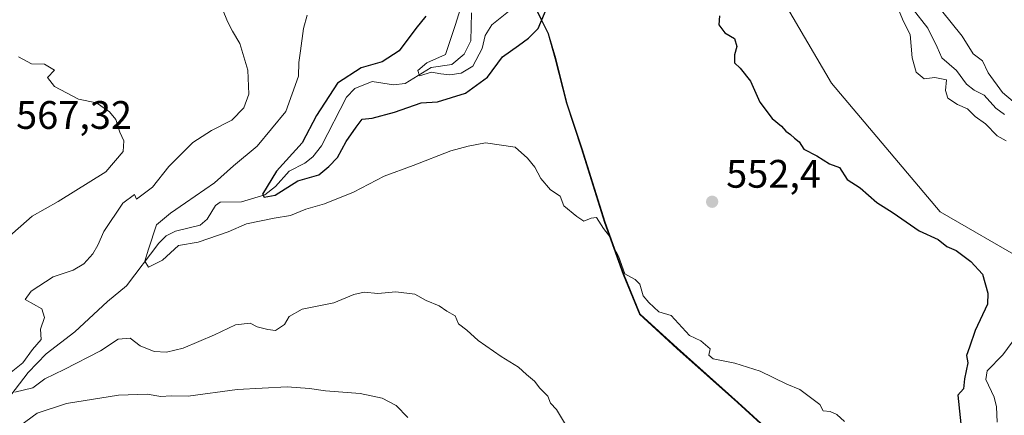
# Model space of a CAD drawing. Units: metres. Extents: x 562913 to 566337, y 4749537 to 4751886.
# Drawn here: x 565565 to 565813, y 4750220 to 4750320 of the extents above; entities that cross this region are included whole.
import ezdxf

# ---------------------------------------------------------------- set-up
doc = ezdxf.new("R2010")
doc.units = ezdxf.units.M
doc.header["$MEASUREMENT"] = 0
for name, color, linetype, lineweight in [('Arbolado forestal CxS', 92, 'Continuous', 0), ('Corriente natural lineal', 142, 'Continuous', 13), ('Curva de nivel maestra', 30, 'Continuous', 30), ('Curva de nivel normal', 30, 'Continuous', 0), ('Instalación de energía eléctrica Cxs', 135, 'Continuous', 0), ('Municipio', 91, 'Continuous', 13), ('Municipio CxS', 4, 'Continuous', 0), ('Punto de cota en terreno', 7, 'Continuous', 0), ('Rótulo de punto de cota en terreno', 7, 'Continuous', 0)]:
    doc.layers.add(name, color=color, linetype=linetype, lineweight=lineweight)
doc.styles.add('Style-Arial', font='txt')

# ---------------------------------------------------------------- blocks, each defined once
blk = doc.blocks.new('*U6')
at = {"layer": 'Arbolado forestal CxS', "color": 92, "linetype": 'Continuous', "lineweight": 0}
blk.add_polyline3d([(565694.7651, 4750322.9331, 549.0298), (565698.0847, 4750316.2131, 551.3904), (565699.8747, 4750309.9929, 552.7506), (565702.6943, 4750298.8231, 553.4565), (565706.5237, 4750287.2733, 553.9015), (565712.2835, 4750268.7435, 554.7032), (565717.0129, 4750255.6737, 555.3729), (565721.0927, 4750245.6537, 555.5822), (565730.5125, 4750237.0335, 555.4155), (565745.7817, 4750223.3635, 555.7946), (565760.1713, 4750210.1837, 556.5957)], dxfattribs=at)
blk = doc.blocks.new('5PATER')
at = {"layer": 'Instalación de energía eléctrica Cxs', "linetype": 'Continuous', "lineweight": 0}
h = blk.add_hatch(color=51, dxfattribs=at)
edge = h.paths.add_edge_path()
edge.add_ellipse((0, 0), major_axis=(-0.11, -0.111), ratio=0.999422, start_angle=0, end_angle=360)

msp = doc.modelspace()

# ---------------------------------------------------------------- linework, layer by layer
at = {"layer": 'Arbolado forestal CxS', "color": 92, "linetype": 'Continuous', "lineweight": 0}
for points in [[(565760.1713, 4750210.1837, 556.5957), (565745.7817, 4750223.3635, 555.7946), (565730.5125, 4750237.0335, 555.4155), (565721.0927, 4750245.6537, 555.5822), (565717.0129, 4750255.6737, 555.3729), (565712.2835, 4750268.7435, 554.7032), (565706.5237, 4750287.2733, 553.9015), (565702.6943, 4750298.8231, 553.4565), (565699.8747, 4750309.9929, 552.7506), (565698.0847, 4750316.2131, 551.3904), (565694.7651, 4750322.9331, 549.0298), (565688.7653, 4750337.0129, 544.0175), (565685.1855, 4750347.1627, 542.5476), (565677.6663, 4750358.3225, 546.4694), (565670.3965, 4750371.7727, 544.2691), (565662.4971, 4750384.5823, 538.2371), (565659.0673, 4750391.3823, 536.8362), (565675.4867, 4750382.2915, 538.6494), (565721.9753, 4750360.1039, 546.9114), (565742.3687, 4750349.8241, 546.9335), (565769.2541, 4750303.8173, 548.3583), (565796.5997, 4750271.3605, 549.2677), (565817.8121, 4750259.1011, 547.7491)], [(565659.0673, 4750391.3823, 536.8362), (565662.4971, 4750384.5823, 538.2371), (565670.3965, 4750371.7727, 544.2691), (565677.6663, 4750358.3225, 546.4694), (565685.1855, 4750347.1627, 542.5476), (565688.7653, 4750337.0129, 544.0175), (565694.7651, 4750322.9331, 549.0298), (565698.0847, 4750316.2131, 551.3904), (565699.8747, 4750309.9929, 552.7506), (565702.6943, 4750298.8231, 553.4565), (565706.5237, 4750287.2733, 553.9015), (565712.2835, 4750268.7435, 554.7032), (565717.0129, 4750255.6737, 555.3729), (565721.0927, 4750245.6537, 555.5822), (565730.5125, 4750237.0335, 555.4155), (565745.7817, 4750223.3635, 555.7946), (565760.1713, 4750210.1837, 556.5957), (565773.1507, 4750199.0437, 557.7484), (565785.0667, 4750177.6541, 555.7239)], [(565659.0673, 4750391.3823, 536.8362), (565675.4867, 4750382.2915, 538.6494), (565721.9753, 4750360.1039, 546.9114), (565742.3687, 4750349.8241, 546.9335), (565769.2541, 4750303.8173, 548.3583), (565796.5997, 4750271.3605, 549.2677), (565817.8121, 4750259.1011, 547.7491), (565839.0025, 4750249.5969, 548.0791), (565874.6965, 4750238.5091, 545.945), (565923.1893, 4750230.8239, 542.2769), (565955.6515, 4750223.2089, 538.263), (565975.1357, 4750218.1883, 535.0085), (565994.2671, 4750206.2367, 534.2501), (566019.3761, 4750185.9175, 533.1505), (566071.4041, 4750139.9615, 531.8208), (566106.3083, 4750091.7347, 536.1502), (566140.5161, 4750071.5003, 543.7191), (566163.5937, 4750061.1865, 545.6095), (566188.0455, 4750045.8195, 548.9689), (566219.8995, 4750028.3879, 546.5555), (566272.0639, 4750004.5889, 542.148), (566299.1859, 4749982.9255, 545.9492), (566313.1341, 4749955.0689, 547.7417), (566332.9624, 4749947.8997, 547.4691)], [(565659.0673, 4750391.3823, 536.8362), (565675.4867, 4750382.2915, 538.6494), (565721.9753, 4750360.1039, 546.9114), (565742.3687, 4750349.8241, 546.9335), (565769.2541, 4750303.8173, 548.3583), (565796.5997, 4750271.3605, 549.2677), (565817.8121, 4750259.1011, 547.7491), (565839.0025, 4750249.5969, 548.0791), (565874.6965, 4750238.5091, 545.945), (565923.1893, 4750230.8239, 542.2769), (565955.6515, 4750223.2089, 538.263), (565975.1357, 4750218.1883, 535.0085), (565994.2671, 4750206.2367, 534.2501), (566019.3761, 4750185.9175, 533.1505), (566071.4041, 4750139.9615, 531.8208), (566106.3083, 4750091.7347, 536.1502), (566140.5161, 4750071.5003, 543.7191), (566163.5937, 4750061.1865, 545.6095), (566188.0455, 4750045.8195, 548.9689), (566219.8995, 4750028.3879, 546.5555), (566272.0639, 4750004.5889, 542.148), (566299.1859, 4749982.9255, 545.9492), (566313.1341, 4749955.0689, 547.7417), (566332.9624, 4749947.8997, 547.4691)], [(565659.0673, 4750391.3823, 536.8362), (565662.4971, 4750384.5823, 538.2371), (565670.3965, 4750371.7727, 544.2691), (565677.6663, 4750358.3225, 546.4694), (565685.1855, 4750347.1627, 542.5476), (565688.7653, 4750337.0129, 544.0175), (565694.7651, 4750322.9331, 549.0298), (565698.0847, 4750316.2131, 551.3904), (565699.8747, 4750309.9929, 552.7506), (565702.6943, 4750298.8231, 553.4565), (565706.5237, 4750287.2733, 553.9015), (565712.2835, 4750268.7435, 554.7032), (565717.0129, 4750255.6737, 555.3729), (565721.0927, 4750245.6537, 555.5822), (565730.5125, 4750237.0335, 555.4155), (565745.7817, 4750223.3635, 555.7946), (565760.1713, 4750210.1837, 556.5957), (565773.1507, 4750199.0437, 557.7484), (565785.0667, 4750177.6541, 555.7239)], [(565817.8121, 4750259.1011, 547.7491), (565796.5997, 4750271.3605, 549.2677), (565769.2541, 4750303.8173, 548.3583), (565742.3687, 4750349.8241, 546.9335)]]:
    msp.add_polyline3d(points, dxfattribs=at)
at = {"layer": 'Corriente natural lineal', "color": 142, "linetype": 'Continuous', "lineweight": 13}
for points in [[(565562.7763, 4750225.1828, 562.5184), (565567.1452, 4750230.9059, 561.2187), (565571.6718, 4750235.6086, 560.1799), (565578.9339, 4750241.1598, 558.3601), (565587.0826, 4750248.8343, 557.3649), (565591.9106, 4750252.7082, 557.6725), (565600.0198, 4750263.5094, 555.676), (565601.903, 4750265.3185, 555.659), (565604.2364, 4750266.5095, 554.85), (565610.4383, 4750267.9889, 553.4569), (565612.186, 4750269.5628, 553.852), (565614.2555, 4750273.0192, 553.9667), (565615.4304, 4750273.8288, 553.7674), (565620.8408, 4750273.8709, 552.071), (565626.6678, 4750275.6909, 550.9949), (565629.409, 4750277.7986, 550.3399), (565632.8209, 4750281.669, 550.1684), (565636.7303, 4750283.6755, 550.1049), (565638.7954, 4750285.2314, 549.583), (565640.9334, 4750288.0229, 548.5189), (565647.2266, 4750300.2498, 549.0781), (565649.3194, 4750302.481, 549.0644), (565653.6873, 4750304.2043, 548.6125), (565659.0463, 4750303.4042, 546.9235), (565662.0026, 4750303.6866, 546.5391), (565668.5361, 4750307.7428, 545.4629), (565673.7188, 4750308.5274, 545.0734), (565676.8664, 4750311.0839, 544.9211), (565678.5289, 4750314.4204, 544.8121), (565678.7132, 4750321.5392, 545.1533)], [(565810.9112, 4750218.4018, 548.2169), (565810.7878, 4750222.2577, 547.8858), (565810.1993, 4750224.6962, 547.8577), (565808.0783, 4750229.1677, 548.3817), (565808.4034, 4750231.3208, 548.4127), (565812.3182, 4750235.3624, 547.4763), (565821.9829, 4750248.4734, 545.8751), (565824.3494, 4750253.2729, 544.6342), (565825.7465, 4750258.704, 543.2292), (565829.4708, 4750264.7885, 542.4351), (565831.8393, 4750267.4076, 541.4704), (565836.2386, 4750270.5655, 541.2059), (565839.3525, 4750273.8043, 540.9408), (565840.4831, 4750275.8749, 540.8809), (565842.156, 4750281.4615, 538.3113), (565845.1231, 4750285.6154, 534.6347), (565847.3998, 4750287.4488, 533.1516), (565850.5166, 4750288.7917, 531.7495)]]:
    msp.add_polyline3d(points, dxfattribs=at)
at = {"layer": 'Curva de nivel maestra', "color": 30, "linetype": 'Continuous', "lineweight": 30, "elevation": 550, "flags": 128}
for points in [[(565667.18, 4750320.6901), (565664.65, 4750317.5901), (565660.45, 4750311.9001), (565656.18, 4750309.1601), (565650.9, 4750307.6601), (565644.99, 4750303.8301), (565639.73, 4750295.6701), (565636.05, 4750288.7601), (565629.62, 4750281.6601), (565626.11, 4750275.8301), (565626.55, 4750275.0701), (565629.28, 4750275.6001), (565635, 4750279.1601), (565640.28, 4750280.7401), (565642.77, 4750282.8201), (565644.94, 4750285.0601), (565647.18, 4750289.1001), (565649.7, 4750292.7401), (565651.18, 4750294.7201), (565653.67, 4750294.9501), (565659.33, 4750296.5201), (565666, 4750298.8201), (565670.13, 4750299.1101), (565677.19, 4750301.2601), (565682.73, 4750305.3301), (565686.49, 4750310.3901), (565690.54, 4750313.3001), (565693, 4750315.1401), (565695.42, 4750317.5801), (565698.89, 4750325.7901)], [(565741.04, 4750320.7201), (565740.93, 4750318.5201), (565742.43, 4750316.4301), (565744.84, 4750315.0701), (565745.42, 4750313.0501), (565744.83, 4750310.9301), (565744.83, 4750308.8801), (565746.29, 4750307.5801), (565748.84, 4750304.2601), (565751.24, 4750299.0001), (565754.29, 4750294.9101), (565756.67, 4750293.0001), (565757.72, 4750291.7201), (565758.9, 4750290.9001), (565759.91, 4750289.9101), (565761.1, 4750289.0001), (565762.27, 4750287.1801), (565765.59, 4750285.4801), (565768.78, 4750283.4401), (565771.24, 4750282.5701), (565773.23, 4750279.5701), (565776.42, 4750277.4301), (565780.64, 4750273.7001), (565784.79, 4750271.1401), (565791.31, 4750266.6401), (565796.09, 4750264.4201), (565798.3, 4750262.6401), (565800.64, 4750261.6401), (565804.26, 4750258.8801), (565807.22, 4750255.7101), (565808.54, 4750250.9001), (565808.47, 4750248.1601), (565805.39, 4750241.4601), (565803.99, 4750237.3301), (565803.22, 4750235.1701), (565803.51, 4750233.3501), (565802.74, 4750229.3401), (565802.43, 4750226.7901), (565801, 4750225.2401), (565802.02, 4750215.6001)]]:
    msp.add_lwpolyline(points, dxfattribs=at)
at = {"layer": 'Curva de nivel normal', "color": 30, "linetype": 'Continuous', "lineweight": 0, "flags": 128}
for points, elevation in [([(565562.9, 4750231), (565565.82, 4750233.33), (565568.26, 4750236.7), (565570.44, 4750239.26), (565570.25, 4750241.82), (565571.24, 4750244.78), (565570.62, 4750246.94), (565566.42, 4750249.27), (565567.93, 4750251.44), (565573.43, 4750255.05), (565578.44, 4750256.71), (565581.12, 4750258.29), (565583.44, 4750260.84), (565584.72, 4750263.02), (565586.23, 4750266.43), (565590.96, 4750273.53), (565593.92, 4750275.75), (565594.42, 4750274.59), (565598.39, 4750277.63), (565602.51, 4750282.84), (565608.62, 4750288.82), (565613.24, 4750291.85), (565618.4, 4750294.47), (565621.43, 4750297.58), (565622.68, 4750301.02), (565622.56, 4750303), (565622.43, 4750307.05), (565620.44, 4750313.78), (565618.55, 4750316.88), (565617.32, 4750319.32), (565616.07, 4750322.4)], 560), ([(565688.43, 4750322.15), (565683.82, 4750318.52), (565682.08, 4750315.81), (565681.35, 4750312.54), (565678.99, 4750308.05), (565676.11, 4750306.3), (565673.19, 4750305.92), (565671, 4750306.15), (565668.66, 4750306.56), (565665.62, 4750305.65), (565665.2, 4750306.99), (565667.47, 4750308.93), (565672.16, 4750311), (565674.61, 4750318.31), (565675.92, 4750322.56)], 545), ([(565813.16, 4750289.31), (565810.91, 4750290.5), (565808.03, 4750293.51), (565805.41, 4750295.41), (565803.49, 4750297.36), (565800.97, 4750298.44), (565798.51, 4750300.04), (565797.92, 4750301.92), (565798.2, 4750304.6), (565795.26, 4750305.22), (565792.52, 4750304.92), (565790.54, 4750306.54), (565789.55, 4750310.16), (565789, 4750316.07), (565787.36, 4750319.33), (565785.89, 4750322.9)], 545), ([(565789.56, 4750322.67), (565793.48, 4750317.64), (565795.86, 4750312.87), (565797.01, 4750310.16), (565800.7, 4750306.99), (565803.24, 4750303.52), (565805.13, 4750302.03), (565807.62, 4750300.77), (565810.61, 4750297.46), (565812.8, 4750295.86)], 540), ([(565814.94, 4750299.19), (565812.25, 4750301.4), (565808.68, 4750306.38), (565807.22, 4750309.39), (565804.89, 4750311.22), (565802.09, 4750315.62), (565796.92, 4750322.06)], 535), ([(565772.49, 4750218.56), (565770.62, 4750220.34), (565768.91, 4750221.13), (565767.19, 4750221.29), (565766.32, 4750222.84), (565761.26, 4750226.65), (565758.02, 4750228), (565751.33, 4750231.23), (565744.9, 4750233.31), (565739.47, 4750234.36), (565738.35, 4750235.27), (565738.76, 4750236.91), (565736.35, 4750238.87), (565733.49, 4750240.22), (565728.9, 4750245.24), (565725.85, 4750246.16), (565723.32, 4750248.56), (565721.83, 4750250.26), (565721.01, 4750253.16), (565719.87, 4750254.32), (565717.25, 4750255.79), (565715.68, 4750260.19), (565714.4, 4750262.61), (565713.39, 4750265.26), (565711.93, 4750267.18), (565710.09, 4750270), (565708.79, 4750269.79), (565706.9, 4750269.06), (565705.18, 4750270.18), (565701.91, 4750272.91), (565700.98, 4750275.31), (565698.58, 4750276.91), (565696.14, 4750279.81), (565694.61, 4750282.61), (565692.73, 4750284.9), (565689.64, 4750287.65), (565682.24, 4750288.75), (565677.84, 4750287.93), (565673.45, 4750286.73), (565664, 4750283.04), (565656.67, 4750280.41), (565649, 4750276.36), (565641.67, 4750273.4), (565637, 4750272.07), (565633.18, 4750270.43), (565629.05, 4750269.78), (565622.12, 4750268.34), (565617.44, 4750266.32), (565609.94, 4750263.74), (565605, 4750262.92), (565600.97, 4750259.24), (565597.4, 4750257.48), (565596.5, 4750258.97), (565597.4, 4750262.02), (565599.45, 4750268.08), (565603, 4750271.02), (565606.71, 4750273.67), (565614.04, 4750278.67), (565618.8, 4750283), (565624.74, 4750287.92), (565632.01, 4750296.67), (565635.18, 4750305.58), (565635.23, 4750309), (565635.69, 4750311.9), (565636.4, 4750317.58), (565637.38, 4750320.9)], 555), ([(565561.77, 4750264.67), (565568.14, 4750270.26), (565574.66, 4750273.95), (565586.68, 4750281.5), (565591.05, 4750286.62), (565591.18, 4750289.25), (565590.18, 4750291.44), (565589.17, 4750294.65), (565587.61, 4750296.57), (565584.32, 4750298.8), (565579.78, 4750299.78), (565573.76, 4750302.98), (565572.02, 4750305.22), (565573.79, 4750307.07), (565571.26, 4750308.56), (565567.98, 4750308.65), (565564.73, 4750310.4)], 565), ([(565702.3, 4750217.83), (565700.08, 4750221.64), (565698.57, 4750223.16), (565697.88, 4750225), (565695.88, 4750226.97), (565694.52, 4750228.76), (565692.53, 4750230.4), (565690.48, 4750232.29), (565686.11, 4750234.98), (565680.34, 4750239.01), (565677.55, 4750241.55), (565675.43, 4750243.17), (565674.54, 4750245.16), (565672.51, 4750246.36), (565670.53, 4750247.67), (565667.29, 4750249.05), (565664.41, 4750250.64), (565659.68, 4750251.24), (565655.14, 4750250.8), (565651.64, 4750251.14), (565649.05, 4750250.58), (565644.04, 4750248.43), (565636.1, 4750246.86), (565632.8, 4750245), (565631.66, 4750243), (565629.36, 4750241.47), (565627.44, 4750241.76), (565624.8, 4750242.46), (565623.01, 4750243.34), (565619.33, 4750242.94), (565614.06, 4750240.42), (565606.15, 4750237.05), (565601.94, 4750236.02), (565598.82, 4750236.24), (565595.33, 4750237.63), (565592.78, 4750239.59), (565589.77, 4750239.3), (565585.37, 4750236.42), (565576.23, 4750231.66), (565571.31, 4750229.31), (565568.32, 4750227.07), (565563.76, 4750225.93)], 560), ([(565662.7, 4750219.58), (565659.72, 4750222.58), (565656.22, 4750224.44), (565650.65, 4750225.65), (565641.98, 4750226.29), (565637.96, 4750226.86), (565632.31, 4750227.28), (565619.72, 4750226.61), (565607.4, 4750224.99), (565603.15, 4750225.05), (565600.57, 4750224.9), (565597.13, 4750225.46), (565589.88, 4750225.21), (565576.79, 4750223.13), (565569.39, 4750220.7), (565563.35, 4750216.2)], 565)]:
    msp.add_lwpolyline(points, dxfattribs=dict(at, elevation=elevation))
at = {"layer": 'Municipio', "color": 91, "linetype": 'Continuous', "lineweight": 13, "flags": 128}
msp.add_lwpolyline([(565564.934, 4750432.187), (565571.418, 4750429.79), (565581.457, 4750428.672), (565584.772, 4750428.607), (565585.315, 4750428.339), (565602.893, 4750419.664), (565639.201, 4750402.287), (565658.919, 4750391.354), (565662.345, 4750384.546), (565670.248, 4750371.738), (565677.518, 4750358.292), (565685.035, 4750347.134), (565688.614, 4750336.983), (565694.614, 4750322.9), (565697.931, 4750316.176), (565699.723, 4750309.957), (565702.54, 4750298.788), (565706.376, 4750287.239), (565712.131, 4750268.71), (565716.858, 4750255.64), (565720.945, 4750245.617), (565730.364, 4750237.004), (565745.637, 4750223.325), (565760.019, 4750210.151)], dxfattribs=at)
msp.add_lwpolyline([(565564.934, 4750432.187), (565571.418, 4750429.79), (565581.457, 4750428.672), (565584.772, 4750428.607), (565585.315, 4750428.339), (565602.893, 4750419.664), (565639.201, 4750402.287), (565658.919, 4750391.354), (565662.345, 4750384.546), (565670.248, 4750371.738), (565677.518, 4750358.292), (565685.035, 4750347.134), (565688.614, 4750336.983), (565694.614, 4750322.9), (565697.931, 4750316.176), (565699.723, 4750309.957), (565702.54, 4750298.788), (565706.376, 4750287.239), (565712.131, 4750268.71), (565716.858, 4750255.64), (565720.945, 4750245.617), (565730.364, 4750237.004), (565745.637, 4750223.325), (565760.019, 4750210.151)], dxfattribs=at)
at = {"layer": 'Municipio CxS', "color": 4, "linetype": 'Continuous', "lineweight": 0, "flags": 128}
for points in [[(565760.019, 4750210.151), (565745.637, 4750223.325), (565730.364, 4750237.004), (565720.945, 4750245.617), (565716.858, 4750255.64), (565712.131, 4750268.71), (565706.376, 4750287.239), (565702.54, 4750298.788), (565699.723, 4750309.957), (565697.931, 4750316.176), (565694.614, 4750322.9), (565688.614, 4750336.983), (565685.035, 4750347.134), (565677.518, 4750358.292), (565670.248, 4750371.738), (565662.345, 4750384.546), (565658.919, 4750391.354), (565639.201, 4750402.287), (565602.893, 4750419.664), (565585.315, 4750428.339), (565584.772, 4750428.607), (565581.457, 4750428.672), (565571.418, 4750429.79), (565564.934, 4750432.187)], [(565564.934, 4750432.187), (565571.418, 4750429.79), (565581.457, 4750428.672), (565584.772, 4750428.607), (565585.315, 4750428.339), (565602.893, 4750419.664), (565639.201, 4750402.287), (565658.919, 4750391.354), (565662.345, 4750384.546), (565670.248, 4750371.738), (565677.518, 4750358.292), (565685.035, 4750347.134), (565688.614, 4750336.983), (565694.614, 4750322.9), (565697.931, 4750316.176), (565699.723, 4750309.957), (565702.54, 4750298.788), (565706.376, 4750287.239), (565712.131, 4750268.71), (565716.858, 4750255.64), (565720.945, 4750245.617), (565730.364, 4750237.004), (565745.637, 4750223.325), (565760.019, 4750210.151)]]:
    msp.add_lwpolyline(points, dxfattribs=at)

# ---------------------------------------------------------------- block references
at = {"layer": 'Arbolado forestal CxS', "color": 92, "linetype": 'Continuous', "lineweight": 0}
msp.add_blockref('*U6', (0, 0), dxfattribs=at)
at = {"layer": 'Punto de cota en terreno', "color": 7, "linetype": 'Continuous', "lineweight": 0, "xscale": 10, "yscale": 10, "zscale": 10}
msp.add_blockref('5PATER', (565739.22, 4750273.93, 552.4), dxfattribs=at)

# ---------------------------------------------------------------- texts
at = {"layer": 'Rótulo de punto de cota en terreno', "color": 7, "linetype": 'Continuous', "lineweight": 0, "style": 'Style-Arial'}
for s, p in [('567,32', (565564.1178, 4750292.2778)), ('552,4', (565742.7478, 4750277.4578))]:
    msp.add_text(s, height=7, dxfattribs=at).set_placement(p)

doc.saveas('drawing.dxf')
